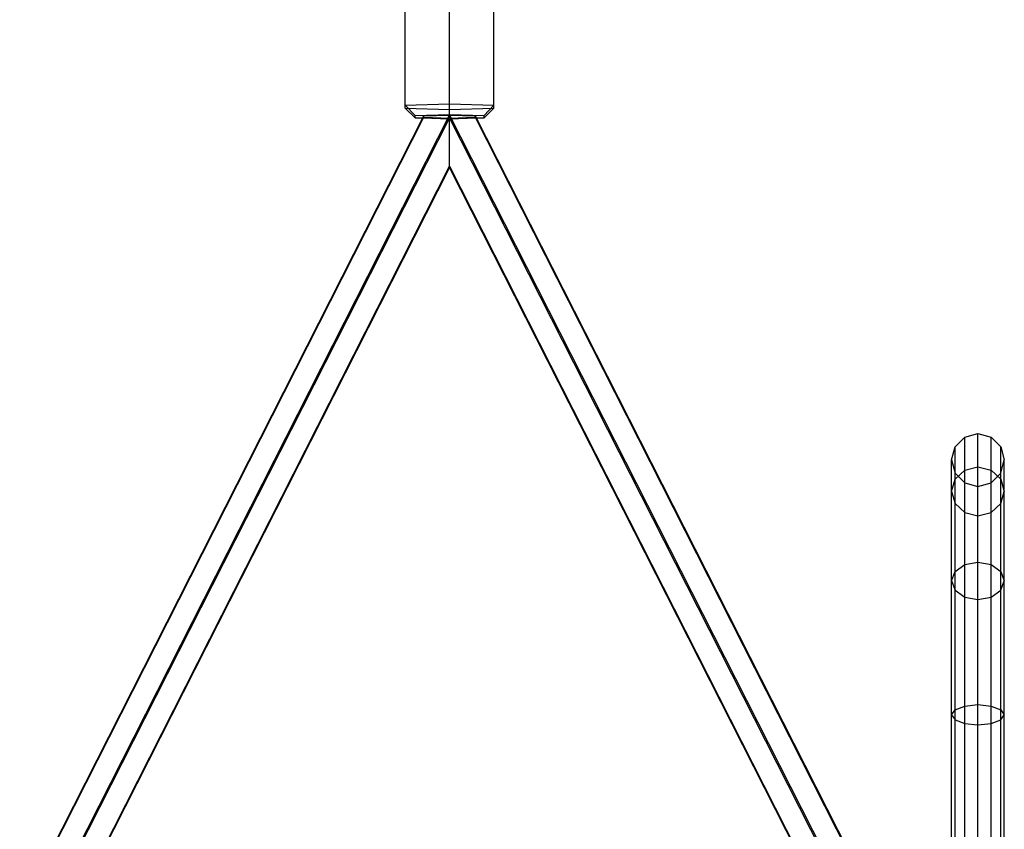
# Model space of a CAD drawing. Extents: x -3283 to 4015, y -3551 to 3551.
# Drawn here: x -130 to 168, y 1564 to 1809 of the extents above; entities that cross this region are included whole.
import ezdxf

# ---------------------------------------------------------------- set-up
doc = ezdxf.new("R2010")
doc.units = 0

msp = doc.modelspace()

# ---------------------------------------------------------------- linework, layer by layer
at = {"color": 0}
for p, q in [((0, 1780.164872), (0, 1820.106339)), ((-13.423394, 1782.090484), (-13.423394, 1816.878953)), ((13.423394, 1782.090484), (13.423394, 1816.878953)), ((-13.423394, 1782.928706), (0, 1783.347817)), ((0, 1783.347817), (13.423394, 1782.928706)), ((-13.423394, 1782.928706), (-10.423394, 1779.839429)), ((-13.423394, 1782.090484), (-10.423394, 1779.188542)), ((10.423394, 1779.839429), (13.423394, 1782.928706)), ((10.423394, 1779.188542), (13.423394, 1782.090484)), ((-166.928207, 1466.195408), (-7.774254, 1779.7303)), ((-160.000005, 1464.752183), (0, 1779.946616)), ((-10.423394, 1779.839429), (0, 1780.164872)), ((-10.423394, 1779.188542), (-10.423394, 1779.839429)), ((-10.423394, 1779.188542), (-8.086297, 1779.115572)), ((-7.774254, 1779.7303), (0, 1779.946616)), ((0, 1780.164872), (10.423394, 1779.839429)), ((0, 1779.946616), (160, 1464.752182)), ((0, 1779.946616), (7.774253, 1779.7303)), ((0, 1764.048361), (0, 1779.946616)), ((7.774253, 1779.7303), (166.928203, 1466.195407)), ((8.086296, 1779.115572), (10.423394, 1779.188542)), ((10.423394, 1779.188542), (10.423394, 1779.839429)), ((-153.071802, 1462.876328), (0, 1764.480991)), ((-152.384317, 1463.798282), (0, 1764.048361)), ((0, 1764.480991), (153.071797, 1462.876327)), ((0, 1764.048361), (152.384442, 1463.798024)), ((153.071797, 1679.558499), (156, 1682.486702)), ((156, 1682.486702), (160, 1683.558499)), ((156, 1672.444266), (156, 1682.486702)), ((160, 1644.603701), (160, 1683.558499)), ((160, 1683.558499), (164, 1682.486702)), ((164, 1601.045237), (164, 1682.486702)), ((164, 1682.486702), (166.928203, 1679.558499)), ((152, 1675.558499), (153.071797, 1679.558499)), ((153.071797, 1669.738959), (153.071797, 1679.558499)), ((166.928203, 1599.924662), (166.928203, 1679.558499)), ((166.928203, 1679.558499), (168, 1675.558499)), ((152, 1638.946847), (152, 1675.558499)), ((156, 1672.444266), (160, 1673.434477)), ((160, 1673.434477), (164, 1672.444266)), ((168, 1550.558499), (168, 1675.558499)), ((153.071797, 1669.738959), (156, 1672.444266)), ((156, 1601.045237), (156, 1672.444266)), ((164, 1672.444266), (166.928203, 1669.738959)), ((152, 1666.04344), (153.071797, 1669.738959)), ((153.071797, 1599.924662), (153.071797, 1669.738959)), ((160, 1550.997498), (160, 1667.558499)), ((166.928203, 1669.738959), (168, 1666.04344)), ((153.071797, 1641.775274), (156, 1643.845826)), ((156, 1643.845826), (160, 1644.603701)), ((160, 1644.603701), (164, 1643.845826)), ((164, 1643.845826), (166.928203, 1641.775274)), ((152, 1638.946847), (153.071797, 1641.775274)), ((166.928203, 1641.775274), (168, 1638.946847)), ((152, 1550.558499), (152, 1638.946847)), ((156, 1601.045237), (160, 1601.455395)), ((160, 1601.455395), (164, 1601.045237)), ((160, 1550.558499), (160, 1601.455395)), ((152, 1598.393928), (153.071797, 1599.924662)), ((153.071797, 1599.924662), (156, 1601.045237)), ((153.071797, 1550.558499), (153.071797, 1599.924662)), ((156, 1550.558499), (156, 1601.045237)), ((164, 1601.045237), (166.928203, 1599.924662)), ((164, 1550.558499), (164, 1601.045237)), ((166.928203, 1550.558499), (166.928203, 1599.924662)), ((166.928203, 1599.924662), (168, 1598.393928))]:
    msp.add_line(p, q, dxfattribs=at)
at = {"color": 1}
for p, q in [((0, 1781.671374), (0, 1818.804565)), ((13.423394, 1782.090484), (13.423394, 1816.878953)), ((-13.423394, 1782.090484), (0, 1781.671374)), ((0, 1781.671374), (13.423394, 1782.090484)), ((0, 1764.048361), (0, 1781.671374)), ((-166.928207, 1465.762778), (-7.774254, 1779.29767)), ((-160.000005, 1463.886922), (0, 1779.081355)), ((-8.086297, 1779.115572), (0, 1778.863098)), ((-7.774254, 1779.29767), (-7.774254, 1779.7303)), ((-7.774254, 1779.29767), (0, 1779.081355)), ((0, 1779.081355), (7.774253, 1779.29767)), ((0, 1778.863098), (8.086296, 1779.115572)), ((0, 1779.081355), (160, 1463.886921)), ((7.774253, 1779.29767), (7.774253, 1779.7303)), ((7.774253, 1779.29767), (166.928203, 1465.762777)), ((156, 1672.444266), (156, 1682.486702)), ((160, 1601.455395), (160, 1683.558499)), ((164, 1601.045237), (164, 1682.486702)), ((153.071797, 1641.775274), (153.071797, 1679.558499)), ((166.928203, 1669.738959), (166.928203, 1679.558499)), ((152, 1675.558499), (153.071797, 1671.558499)), ((156, 1672.444266), (160, 1673.434477)), ((160, 1673.434477), (164, 1672.444266)), ((166.928203, 1671.558499), (168, 1675.558499)), ((168, 1550.558499), (168, 1675.558499)), ((153.071797, 1669.738959), (156, 1672.444266)), ((153.071797, 1671.558499), (156, 1668.630296)), ((153.071797, 1599.924662), (153.071797, 1671.558499)), ((156, 1601.045237), (156, 1672.444266)), ((164, 1672.444266), (166.928203, 1669.738959)), ((164, 1668.630296), (166.928203, 1671.558499)), ((166.928203, 1550.558499), (166.928203, 1671.558499)), ((152, 1666.04344), (153.071797, 1669.738959)), ((156, 1668.630296), (160, 1667.558499)), ((160, 1667.558499), (164, 1668.630296)), ((160, 1550.558499), (160, 1667.558499)), ((164, 1550.558499), (164, 1668.630296)), ((166.928203, 1669.738959), (168, 1666.04344)), ((166.928203, 1550.558499), (166.928203, 1669.738959)), ((152, 1666.04344), (153.071797, 1662.347922)), ((166.928203, 1662.347922), (168, 1666.04344)), ((153.071797, 1662.347922), (156, 1659.642615)), ((164, 1659.642615), (166.928203, 1662.347922)), ((156, 1659.642615), (160, 1658.652404)), ((160, 1658.652404), (164, 1659.642615)), ((164, 1550.558499), (164, 1659.642615)), ((153.071797, 1641.775274), (156, 1643.845826)), ((156, 1643.845826), (160, 1644.603701)), ((160, 1644.603701), (164, 1643.845826)), ((164, 1643.845826), (166.928203, 1641.775274)), ((152, 1638.946847), (153.071797, 1641.775274)), ((166.928203, 1641.775274), (168, 1638.946847)), ((166.928203, 1599.924662), (166.928203, 1641.775274)), ((152, 1638.946847), (153.071797, 1636.118419)), ((166.928203, 1636.118419), (168, 1638.946847)), ((153.071797, 1550.558499), (153.071797, 1636.118419)), ((153.071797, 1636.118419), (156, 1634.047867)), ((164, 1634.047867), (166.928203, 1636.118419)), ((156, 1634.047867), (160, 1633.289992)), ((156, 1550.558499), (156, 1634.047867)), ((160, 1633.289992), (164, 1634.047867)), ((156, 1601.045237), (160, 1601.455395)), ((160, 1601.455395), (164, 1601.045237)), ((160, 1550.558499), (160, 1601.455395)), ((152, 1598.393928), (153.071797, 1599.924662)), ((153.071797, 1599.924662), (156, 1601.045237)), ((153.071797, 1550.558499), (153.071797, 1599.924662)), ((156, 1550.558499), (156, 1601.045237)), ((164, 1601.045237), (166.928203, 1599.924662)), ((166.928203, 1599.924662), (168, 1598.393928)), ((152, 1598.393928), (153.071797, 1596.863194)), ((153.071797, 1596.863194), (156, 1595.742619)), ((156, 1595.742619), (160, 1595.332461)), ((160, 1595.332461), (164, 1595.742619)), ((164, 1595.742619), (166.928203, 1596.863194)), ((166.928203, 1596.863194), (168, 1598.393928))]:
    msp.add_line(p, q, dxfattribs=at)

doc.saveas('drawing.dxf')
